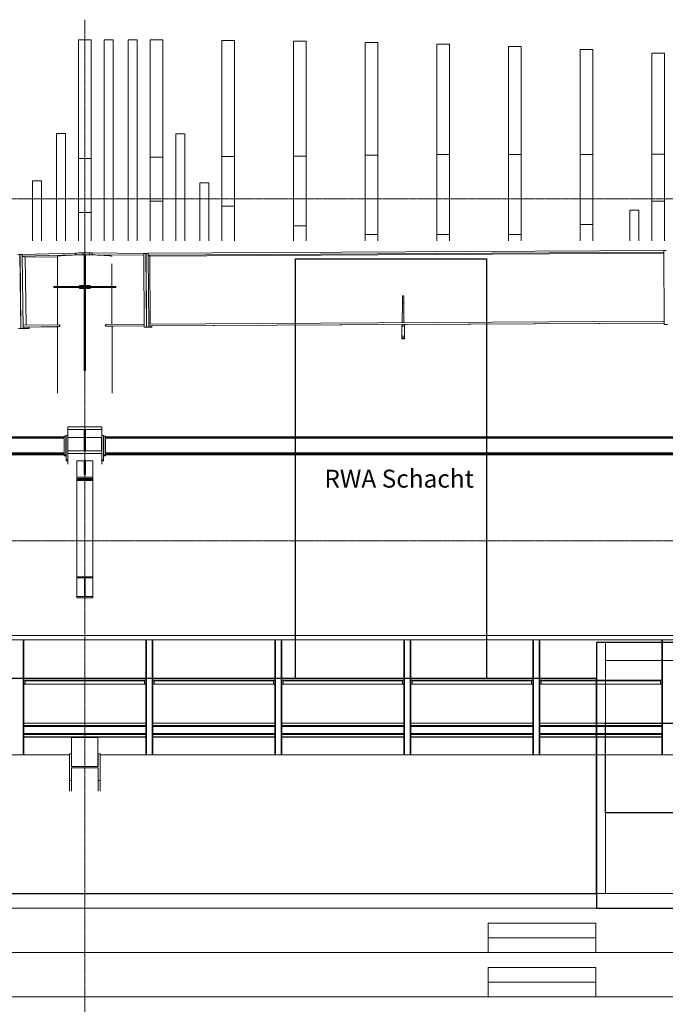
# Model space of a CAD drawing. Units: millimetres. Extents: x -68544 to 8100, y -2081 to 20000.
# Drawn here: x -43677 to -36471, y 8827 to 19820 of the extents above; entities that cross this region are included whole.
import ezdxf
from ezdxf.xclip import XClip

# ---------------------------------------------------------------- set-up
doc = ezdxf.new("R2010")
doc.units = ezdxf.units.MM
doc.header["$LTSCALE"] = 0.25
doc.header["$XCLIPFRAME"] = 0
for name, pattern in [('HIDDEN', [9.525, 6.35, -3.175]), ('Pichler_Achse D$0$XKITLINE03', [6, 3, -1, 1, -1]), ('Pichler_Achse H$0$XKITLINE02', [4, 2, -2]), ('Pichler_Achse H$0$XKITLINE03', [6, 3, -1, 1, -1])]:
    doc.linetypes.add(name, pattern=pattern)
doc.layers.get('0').update_dxf_attribs({"lineweight": 9})
for name, color, linetype, lineweight, true_color in [('Lamellen Nord', 7, 'Continuous', 9, 0xa2784e), ('Material_TB Gipskarton', 7, 'Continuous', 25, 0x326723), ('Pichler_Achse D$0$Kontur', 7, 'Continuous', 0, 0x6b6b6b), ('Pichler_Achse H$0$Kontur', 7, 'Continuous', 0, 0x6b6b6b)]:
    doc.layers.add(name, color=color, linetype=linetype, lineweight=lineweight, true_color=true_color)
for name, color, linetype, lineweight in [('Pichler_Achse D$0$Systemachsen', 192, 'Continuous', 0), ('Pichler_Achse H$0$Systemachsen', 192, 'Continuous', 0), ('Teuffel Tribüne', 252, 'Continuous', 20), ('Verdeckt', 195, 'HIDDEN', 9)]:
    doc.layers.add(name, color=color, linetype=linetype, lineweight=lineweight)
doc.styles.add('Arial Narrow', font='ARIALN.TTF')

# ---------------------------------------------------------------- blocks, each defined once
blk = doc.blocks.new('Pichler_Achse D')
at = {"layer": 'Pichler_Achse D$0$Kontur', "linetype": 'Continuous'}
for p, q in [((-43161, 15172), (-43181, 15172)), ((-43181, 15172), (-43181, 14951)), ((-43161, 14951), (-43161, 15172)), ((-43140, 15177), (-43160, 15177)), ((-43160, 15177), (-43160, 14896)), ((-43140, 15275), (-42760, 15275)), ((-43140, 15275), (-43140, 14857)), ((-43140, 15245), (-42760, 15245)), ((-42958, 15005), (-42958, 15245)), ((-42943, 15245), (-42943, 15005)), ((-42760, 15275), (-42760, 14857)), ((-42740, 15177), (-42760, 15177)), ((-42740, 14896), (-42740, 15177)), ((-42739, 15172), (-42739, 14951)), ((-42719, 15172), (-42739, 15172)), ((-42719, 14951), (-42719, 15172)), ((-49919, 15147), (-43181, 15147)), ((-44007, 15162), (-43181, 15162)), ((-44007, 15152), (-43181, 15152)), ((-43138, 15157), (-43138, 15005)), ((-42958, 15157), (-43138, 15157)), ((-42763, 15157), (-42943, 15157)), ((-42763, 15157), (-42763, 15005)), ((-42719, 15162), (-36256, 15162)), ((-42719, 15152), (-36256, 15152)), ((-42719, 15147), (-36256, 15147)), ((-49919, 14983), (-43181, 14983)), ((-43181, 14973), (-49919, 14973)), ((-49919, 14961), (-43181, 14961)), ((-43181, 14963), (-43161, 14963)), ((-43181, 14951), (-43161, 14951)), ((-43140, 15005), (-42760, 15005)), ((-43140, 14975), (-42760, 14975)), ((-42739, 14963), (-42719, 14963)), ((-42739, 14951), (-42719, 14951)), ((-42719, 14983), (-36256, 14983)), ((-42719, 14973), (-36256, 14973)), ((-42719, 14961), (-36256, 14961)), ((-43160, 14908), (-43140, 14908)), ((-43160, 14896), (-43140, 14896)), ((-43040, 14894), (-43040, 13366)), ((-43040, 14894), (-42956, 14894)), ((-42956, 14901), (-42956, 14742)), ((-42956, 14901), (-42944, 14901)), ((-42956, 14894), (-42956, 14742)), ((-42956, 14881), (-42944, 14881)), ((-42944, 14901), (-42944, 14742)), ((-42943, 14894), (-42943, 14742)), ((-42860, 14894), (-42943, 14894)), ((-42860, 14894), (-42860, 13366)), ((-42760, 14908), (-42740, 14908)), ((-42760, 14896), (-42740, 14896)), ((-42944, 14754), (-42956, 14754)), ((-42956, 14742), (-42943, 14742)), ((-43040, 14713), (-42860, 14713)), ((-43040, 14699), (-42860, 14699)), ((-43040, 14698), (-42860, 14698)), ((-43040, 14685), (-42860, 14685)), ((-43040, 14674), (-42860, 14674)), ((-43040, 13601), (-42860, 13601)), ((-42953, 13588), (-43040, 13588)), ((-42953, 13588), (-42953, 13379)), ((-42947, 13588), (-42947, 13379)), ((-42947, 13588), (-42860, 13588)), ((-43040, 13379), (-42953, 13379)), ((-42860, 13366), (-43040, 13366)), ((-42947, 13379), (-42860, 13379)), ((-57350, 12945), (-6950, 12945)), ((-57350, 12896), (-6950, 12896)), ((-43639, 11611), (-43639, 12896)), ((-43636, 12857), (-43639, 12896)), ((-43630, 12896), (-43630, 11611)), ((-42950, 12945), (-42950, 12896)), ((-42270, 12896), (-42270, 11611)), ((-42261, 12896), (-42264, 12857)), ((-42261, 11611), (-42261, 12896)), ((-42199, 11611), (-42199, 12896)), ((-42196, 12857), (-42199, 12896)), ((-42190, 12896), (-42190, 11611)), ((-40830, 12896), (-40830, 11611)), ((-40821, 12896), (-40824, 12857)), ((-40821, 11611), (-40821, 12896)), ((-40759, 11611), (-40759, 12896)), ((-40756, 12857), (-40759, 12896)), ((-40750, 12896), (-40750, 11611)), ((-39390, 12896), (-39390, 11611)), ((-39381, 12896), (-39384, 12857)), ((-39381, 11611), (-39381, 12896)), ((-39319, 11611), (-39319, 12896)), ((-39316, 12857), (-39319, 12896)), ((-39310, 12896), (-39310, 11611)), ((-37950, 12896), (-37950, 11611)), ((-37941, 12896), (-37944, 12857)), ((-37941, 11611), (-37941, 12896)), ((-37879, 11611), (-37879, 12896)), ((-37876, 12857), (-37879, 12896)), ((-37870, 12896), (-37870, 11611)), ((-36510, 12896), (-36510, 11611)), ((-36501, 12896), (-36504, 12857)), ((-36501, 11611), (-36501, 12896)), ((-43636, 11611), (-43636, 12857)), ((-43636, 12857), (-43630, 12857)), ((-42270, 12857), (-42264, 12857)), ((-42264, 12857), (-42264, 11611)), ((-42196, 11611), (-42196, 12857)), ((-42196, 12857), (-42190, 12857)), ((-40830, 12857), (-40824, 12857)), ((-40824, 12857), (-40824, 11611)), ((-40756, 11611), (-40756, 12857)), ((-40756, 12857), (-40750, 12857)), ((-39390, 12857), (-39384, 12857)), ((-39384, 12857), (-39384, 11611)), ((-39316, 11611), (-39316, 12857)), ((-39316, 12857), (-39310, 12857)), ((-37950, 12857), (-37944, 12857)), ((-37944, 12857), (-37944, 11611)), ((-37876, 11611), (-37876, 12857)), ((-37876, 12857), (-37870, 12857)), ((-36510, 12857), (-36504, 12857)), ((-36504, 12857), (-36504, 11611)), ((-42270, 12445), (-43630, 12445)), ((-43615, 12400), (-43615, 12445)), ((-42285, 12440), (-43615, 12440)), ((-42285, 12445), (-42285, 12400)), ((-40830, 12445), (-42190, 12445)), ((-42175, 12400), (-42175, 12445)), ((-40845, 12440), (-42175, 12440)), ((-40845, 12445), (-40845, 12400)), ((-39390, 12445), (-40750, 12445)), ((-40735, 12445), (-40735, 12400)), ((-39405, 12440), (-40735, 12440)), ((-39405, 12400), (-39405, 12445)), ((-37950, 12445), (-39310, 12445)), ((-39295, 12445), (-39295, 12400)), ((-37965, 12440), (-39295, 12440)), ((-37965, 12445), (-37965, 12400)), ((-36510, 12445), (-37870, 12445)), ((-37855, 12400), (-37855, 12445)), ((-36525, 12440), (-37855, 12440)), ((-36525, 12445), (-36525, 12400)), ((-42270, 12400), (-43630, 12400)), ((-40830, 12400), (-42190, 12400)), ((-39390, 12400), (-40750, 12400)), ((-37950, 12400), (-39310, 12400)), ((-36510, 12400), (-37870, 12400)), ((-42270, 11965), (-43630, 11965)), ((-42270, 11940), (-43630, 11940)), ((-42270, 11928), (-43630, 11928)), ((-40830, 11965), (-42190, 11965)), ((-40830, 11940), (-42190, 11940)), ((-40830, 11928), (-42190, 11928)), ((-39390, 11965), (-40750, 11965)), ((-39390, 11940), (-40750, 11940)), ((-39390, 11928), (-40750, 11928)), ((-37950, 11965), (-39310, 11965)), ((-37950, 11940), (-39310, 11940)), ((-37950, 11928), (-39310, 11928)), ((-36510, 11965), (-37870, 11965)), ((-36510, 11940), (-37870, 11940)), ((-36510, 11928), (-37870, 11928)), ((-42270, 11852), (-43630, 11852)), ((-42270, 11840), (-43630, 11840)), ((-42270, 11815), (-43630, 11815)), ((-42960, 11811), (-43630, 11811)), ((-43098, 11481), (-43098, 11806)), ((-43098, 11806), (-42803, 11806)), ((-42960, 11811), (-42960, 11806)), ((-42950, 11806), (-42960, 11806)), ((-42950, 11811), (-42950, 11806)), ((-42270, 11811), (-42950, 11811)), ((-42803, 11806), (-42803, 11481)), ((-40830, 11852), (-42190, 11852)), ((-40830, 11840), (-42190, 11840)), ((-40830, 11815), (-42190, 11815)), ((-40830, 11811), (-42190, 11811)), ((-39390, 11852), (-40750, 11852)), ((-39390, 11840), (-40750, 11840)), ((-39390, 11815), (-40750, 11815)), ((-39390, 11811), (-40750, 11811)), ((-37950, 11852), (-39310, 11852)), ((-37950, 11840), (-39310, 11840)), ((-37950, 11815), (-39310, 11815)), ((-37950, 11811), (-39310, 11811)), ((-36510, 11852), (-37870, 11852)), ((-36510, 11840), (-37870, 11840)), ((-36510, 11815), (-37870, 11815)), ((-36510, 11811), (-37870, 11811)), ((-43120, 11611), (-49980, 11611)), ((-43120, 11207), (-43120, 11625)), ((-43120, 11625), (-43099, 11625)), ((-43099, 11625), (-43099, 11481)), ((-43098, 11611), (-43099, 11611)), ((-42802, 11611), (-42803, 11611)), ((-42802, 11625), (-42780, 11625)), ((-42802, 11481), (-42802, 11625)), ((-42780, 11625), (-42780, 11207)), ((-35920, 11611), (-42780, 11611)), ((-43099, 11481), (-42802, 11481)), ((-43099, 11469), (-42802, 11469)), ((-43099, 11469), (-43099, 11207)), ((-42802, 11469), (-42802, 11207)), ((-43120, 11325), (-43099, 11325)), ((-42802, 11325), (-42780, 11325))]:
    blk.add_line(p, q, dxfattribs=at)
at = {"layer": 'Pichler_Achse D$0$Systemachsen', "linetype": 'Pichler_Achse D$0$XKITLINE03', "lineweight": 0}
for p, q in [((-42950, -1631), (-42950, 17536)), ((-66300, 14000), (2000, 14000)), ((-66300, 10065), (2000, 10065))]:
    blk.add_line(p, q, dxfattribs=at)
blk = doc.blocks.new('Pichler_Achse H')
at = {"layer": 'Pichler_Achse H$0$Kontur', "linetype": 'Continuous'}
for p, q in [((20602, 17198), (20626, 17199)), ((20635, 16373), (20626, 17199)), ((20627, 17198), (20626, 17199)), ((20636, 16373), (20627, 17199)), ((20627, 17199), (20652, 17199)), ((20652, 17199), (21245, 17215)), ((20652, 17179), (20652, 17199)), ((20652, 17199), (20652, 17199)), ((21245, 17195), (20652, 17179)), ((20687, 17169), (20652, 17179)), ((20652, 17179), (20661, 16374)), ((21045, 17173), (20685, 17169)), ((20694, 16409), (20685, 17169)), ((21045, 17176), (21046, 17178)), ((21045, 17176), (21045, 16842)), ((21046, 17178), (21049, 17179)), ((21049, 17179), (21053, 17181)), ((21053, 17181), (21060, 17182)), ((21060, 17182), (21068, 17183)), ((21068, 17183), (21078, 17185)), ((21078, 17185), (21090, 17186)), ((21090, 17186), (21103, 17187)), ((21103, 17187), (21118, 17188)), ((21118, 17188), (21134, 17189)), ((21134, 17189), (21152, 17190)), ((21152, 17190), (21171, 17191)), ((21171, 17191), (21191, 17192)), ((21191, 17192), (21212, 17192)), ((21212, 17192), (21233, 17193)), ((21233, 17193), (21256, 17193)), ((21245, 17215), (21245, 17195)), ((21245, 17215), (21264, 17215)), ((21264, 17195), (21245, 17195)), ((21256, 17193), (21279, 17194)), ((21264, 17215), (21284, 17216)), ((21284, 17196), (21264, 17195)), ((21279, 17194), (21302, 17194)), ((21284, 17216), (21305, 17216)), ((21305, 17196), (21284, 17196)), ((21302, 17194), (21326, 17194)), ((21305, 17216), (21326, 17216)), ((21326, 17196), (21305, 17196)), ((21326, 17216), (21402, 17216)), ((21326, 17196), (21326, 17216)), ((21402, 17196), (21326, 17196)), ((21342, 17194), (21326, 17194)), ((21342, 17195), (21342, 16852)), ((21342, 17195), (21357, 17195)), ((21342, 17194), (21342, 16852)), ((21342, 17194), (21342, 17194)), ((21342, 17159), (21342, 17159)), ((21342, 17152), (21342, 17152)), ((21357, 17195), (21357, 16852)), ((21358, 17194), (21358, 16852)), ((21358, 17194), (21357, 17194)), ((21374, 17194), (21357, 17194)), ((21357, 17177), (21357, 17123)), ((21374, 17194), (21398, 17194)), ((21398, 17194), (21421, 17194)), ((21402, 17216), (21402, 17196)), ((21402, 17216), (21409, 17216)), ((21409, 17196), (21402, 17196)), ((21409, 17216), (21416, 17216)), ((21416, 17196), (21409, 17196)), ((21416, 17216), (21424, 17216)), ((21424, 17196), (21416, 17196)), ((21421, 17194), (21444, 17193)), ((21424, 17216), (21431, 17216)), ((21431, 17196), (21424, 17196)), ((22008, 17211), (21431, 17216)), ((21431, 17216), (21431, 17196)), ((21431, 17196), (22008, 17191)), ((21444, 17193), (21467, 17193)), ((21467, 17193), (21488, 17192)), ((21488, 17192), (21509, 17192)), ((21509, 17192), (21529, 17191)), ((21529, 17191), (21548, 17190)), ((21548, 17190), (21566, 17189)), ((21566, 17189), (21582, 17188)), ((21582, 17188), (21597, 17187)), ((21597, 17187), (21610, 17186)), ((21610, 17186), (21622, 17185)), ((21622, 17185), (21632, 17183)), ((21632, 17183), (21640, 17182)), ((21640, 17182), (21647, 17181)), ((21647, 17181), (21651, 17179)), ((21653, 17178), (21651, 17179)), ((22008, 17211), (22008, 17206)), ((22008, 17211), (22032, 17211)), ((22008, 17206), (22008, 17191)), ((22008, 17191), (22012, 16386)), ((22008, 17191), (22008, 17191)), ((22037, 16386), (22032, 17211)), ((22033, 17210), (22032, 17211)), ((22038, 16386), (22033, 17211)), ((22033, 17211), (22058, 17211)), ((27814, 17244), (22058, 17212)), ((22058, 17192), (27814, 17224)), ((22058, 17192), (22058, 17212)), ((22058, 17211), (22058, 17206)), ((22058, 17211), (22058, 17211)), ((22076, 17181), (22058, 17192)), ((22058, 17192), (22063, 16386)), ((27814, 17213), (22075, 17181)), ((22079, 16421), (22075, 17181)), ((27818, 16418), (27814, 17244)), ((27814, 17244), (27839, 17244)), ((27814, 17239), (27814, 17224)), ((27814, 17224), (27814, 17224)), ((21342, 17123), (21342, 17123)), ((21342, 17113), (21342, 17113)), ((21357, 17123), (21358, 17123)), ((21357, 17113), (21358, 17113)), ((21357, 17113), (21357, 16852)), ((21653, 17094), (21653, 16842)), ((21696, 16842), (21004, 16842)), ((21004, 16830), (21004, 16842)), ((21004, 16830), (21004, 16842)), ((21696, 16830), (21004, 16830)), ((21022, 16830), (21022, 16842)), ((21045, 16830), (21045, 16413)), ((21064, 16830), (21064, 16842)), ((21088, 16830), (21088, 16842)), ((21409, 16852), (21291, 16852)), ((21291, 16842), (21291, 16852)), ((21291, 16820), (21291, 16830)), ((21409, 16820), (21291, 16820)), ((21292, 16842), (21292, 16852)), ((21292, 16820), (21292, 16830)), ((21305, 16830), (21305, 16842)), ((21342, 16820), (21342, 15904)), ((21342, 16820), (21342, 15905)), ((21358, 16820), (21358, 15904)), ((21357, 16820), (21357, 15905)), ((21357, 16820), (21357, 16443)), ((21395, 16830), (21395, 16842)), ((21408, 16842), (21408, 16852)), ((21408, 16820), (21408, 16830)), ((21409, 16852), (21409, 16842)), ((21409, 16830), (21409, 16820)), ((21612, 16830), (21612, 16842)), ((21636, 16830), (21636, 16842)), ((21653, 16830), (21653, 16419)), ((21678, 16830), (21678, 16842)), ((21696, 16830), (21696, 16842)), ((24896, 16736), (24895, 16656)), ((24896, 16736), (24910, 16736)), ((24910, 16736), (24909, 16437)), ((24910, 16736), (24910, 16656)), ((24894, 16437), (24895, 16656)), ((24895, 16656), (24910, 16656)), ((24909, 16437), (24910, 16656)), ((20661, 16409), (21062, 16413)), ((20661, 16389), (20661, 16409)), ((21062, 16393), (20661, 16389)), ((20661, 16389), (20730, 16389)), ((21045, 16392), (20730, 16389)), ((20730, 16389), (20730, 16374)), ((21035, 16393), (21036, 16393)), ((21037, 16393), (21035, 16393)), ((21035, 16393), (21036, 16393)), ((21036, 16393), (21038, 16393)), ((21040, 16393), (21037, 16393)), ((21038, 16393), (21042, 16393)), ((21045, 16393), (21040, 16393)), ((21042, 16393), (21047, 16393)), ((21045, 16393), (21045, 11845)), ((21045, 16393), (21045, 16393)), ((21047, 16393), (21054, 16393)), ((21054, 16393), (21062, 16393)), ((21068, 16409), (21062, 16413)), ((21062, 16393), (21068, 16399)), ((21074, 16404), (21068, 16409)), ((21068, 16399), (21074, 16404)), ((21342, 16443), (21342, 16443)), ((21342, 16433), (21342, 16433)), ((21357, 16443), (21358, 16443)), ((21357, 16433), (21358, 16433)), ((21357, 16433), (21357, 16417)), ((21357, 16417), (21358, 16417)), ((21357, 16417), (21358, 16417)), ((21590, 16418), (21578, 16408)), ((21578, 16408), (21578, 16408)), ((21578, 16408), (21590, 16398)), ((22012, 16421), (21590, 16418)), ((21590, 16398), (22012, 16401)), ((21590, 16398), (21592, 16398)), ((21592, 16398), (21607, 16398)), ((21607, 16398), (21619, 16399)), ((21619, 16399), (21631, 16399)), ((21631, 16399), (21641, 16399)), ((21641, 16399), (21649, 16399)), ((21649, 16399), (21656, 16399)), ((22012, 16401), (21655, 16399)), ((21655, 16399), (21655, 11845)), ((21659, 16399), (21655, 16399)), ((21656, 16399), (21660, 16399)), ((21662, 16399), (21659, 16399)), ((21660, 16399), (21664, 16399)), ((21665, 16399), (21662, 16399)), ((21664, 16399), (21665, 16399)), ((21665, 16399), (21665, 16399)), ((21665, 16399), (21665, 16399)), ((22012, 16421), (22012, 16401)), ((22037, 16386), (22012, 16386)), ((22012, 16386), (22047, 16386)), ((22072, 16386), (22037, 16386)), ((22063, 16386), (22038, 16386)), ((22038, 16386), (22073, 16386)), ((22047, 16386), (22072, 16386)), ((22063, 16421), (27818, 16453)), ((22063, 16401), (27818, 16433)), ((22063, 16401), (22063, 16421)), ((22097, 16401), (22063, 16401)), ((22097, 16386), (22063, 16386)), ((22072, 16386), (22072, 16386)), ((22073, 16386), (22097, 16386)), ((24896, 16417), (22097, 16401)), ((22097, 16401), (22097, 16386)), ((24888, 16409), (24896, 16417)), ((24888, 16286), (24888, 16409)), ((24888, 16409), (24888, 16409)), ((24918, 16397), (24888, 16397)), ((24910, 16417), (24896, 16417)), ((27818, 16433), (24905, 16417)), ((24918, 16409), (24910, 16417)), ((24918, 16409), (24910, 16417)), ((24918, 16397), (24918, 16409)), ((24918, 16287), (24918, 16409)), ((24918, 16409), (24918, 16409)), ((24918, 16397), (24918, 16268)), ((27818, 16453), (27818, 16433)), ((27843, 16418), (27818, 16418)), ((27818, 16418), (27853, 16418)), ((20635, 16373), (20611, 16373)), ((20611, 16373), (20680, 16373)), ((20704, 16373), (20635, 16373)), ((20661, 16374), (20636, 16373)), ((20636, 16373), (20705, 16373)), ((20730, 16374), (20661, 16374)), ((20680, 16373), (20704, 16373)), ((20704, 16373), (20704, 16374)), ((20705, 16373), (20730, 16374)), ((24888, 16268), (24888, 16286)), ((24888, 16286), (24918, 16286)), ((24918, 16268), (24918, 16287)), ((24888, 16268), (24918, 16268)), ((24888, 16258), (24888, 16268)), ((24888, 16258), (24918, 16258)), ((24918, 16268), (24918, 16258)), ((24918, 16258), (24918, 16268)), ((24918, 16258), (24918, 16258)), ((21342, 15905), (21357, 15905)), ((21358, 15904), (21342, 15904))]:
    blk.add_line(p, q, dxfattribs=at)
at = {"layer": 'Pichler_Achse H$0$Kontur', "linetype": 'Pichler_Achse H$0$XKITLINE02'}
for p, q in [((21409, 16830), (21291, 16830)), ((21301, 16842), (21301, 16852)), ((21301, 16820), (21301, 16830)), ((21310, 16842), (21310, 16852)), ((21310, 16820), (21310, 16830)), ((21390, 16842), (21390, 16852)), ((21390, 16820), (21390, 16830)), ((21399, 16842), (21399, 16852)), ((21399, 16820), (21399, 16830)), ((21409, 16842), (21408, 16842)), ((21409, 16820), (21408, 16820))]:
    blk.add_line(p, q, dxfattribs=at)
at = {"layer": 'Pichler_Achse H$0$Systemachsen', "linetype": 'Pichler_Achse H$0$XKITLINE03'}
for p, q in [((21350, -2811), (21350, 19820)), ((-2000, 17820), (66300, 17820))]:
    blk.add_line(p, q, dxfattribs=at)
blk = doc.blocks.new('Lamellen Nord_CC')
at = {"extrusion": (0, 1, 9.95799e-17)}
for p, q in [((-43020, 19594), (-43020, 18272)), ((-42880, 19594), (-43020, 19594)), ((-42880, 19594), (-42880, 18272)), ((-42634, 19596), (-42734, 19596)), ((-42734, 17351), (-42734, 19596)), ((-42634, 19596), (-42634, 17351)), ((-42367, 19597), (-42467, 19597)), ((-42467, 17351), (-42467, 19597)), ((-42367, 17351), (-42367, 19597)), ((-42220, 19596), (-42220, 18287)), ((-42080, 19596), (-42220, 19596)), ((-42080, 19596), (-42080, 18287)), ((-41420, 19589), (-41420, 18292)), ((-41280, 19589), (-41420, 19589)), ((-41280, 19589), (-41280, 18292)), ((-40620, 19579), (-40620, 18298)), ((-40480, 19579), (-40620, 19579)), ((-40480, 19579), (-40480, 18298)), ((-39820, 19566), (-39820, 18307)), ((-39680, 19566), (-39820, 19566)), ((-39680, 19566), (-39680, 18307)), ((-39020, 19547), (-39020, 18316)), ((-38880, 19547), (-39020, 19547)), ((-38880, 19547), (-38880, 18316)), ((-38220, 19520), (-38220, 18316)), ((-38080, 19520), (-38220, 19520)), ((-38080, 19520), (-38080, 18316)), ((-37420, 19486), (-37420, 18316)), ((-37280, 19486), (-37420, 19486)), ((-37280, 19486), (-37280, 18316)), ((-36620, 19446), (-36620, 18319)), ((-36480, 19446), (-36620, 19446)), ((-36480, 19446), (-36480, 18319)), ((-43267, 17351), (-43267, 18549)), ((-43267, 18549), (-43167, 18549)), ((-43167, 17351), (-43167, 18549)), ((-41933, 18544), (-41833, 18544)), ((-41933, 17351), (-41933, 18544)), ((-41833, 17351), (-41833, 18544)), ((-43020, 17667), (-43020, 18272)), ((-43020, 18272), (-42880, 18272)), ((-42880, 18272), (-42880, 17667)), ((-42220, 17793), (-42220, 18287)), ((-42220, 18287), (-42080, 18287)), ((-42080, 18287), (-42080, 17793)), ((-41420, 17737), (-41420, 18292)), ((-41420, 18292), (-41280, 18292)), ((-41280, 18292), (-41280, 17737)), ((-40620, 17517), (-40620, 18298)), ((-40620, 18298), (-40480, 18298)), ((-40480, 18298), (-40480, 17517)), ((-39820, 17420), (-39820, 18307)), ((-39820, 18307), (-39680, 18307)), ((-39680, 18307), (-39680, 17420)), ((-39020, 17420), (-39020, 18316)), ((-39020, 18316), (-38880, 18316)), ((-38880, 18316), (-38880, 17420)), ((-38220, 17420), (-38220, 18316)), ((-38220, 18316), (-38080, 18316)), ((-38080, 18316), (-38080, 17420)), ((-37420, 17534), (-37420, 18316)), ((-37420, 18316), (-37280, 18316)), ((-37280, 18316), (-37280, 17534)), ((-36620, 17794), (-36620, 18319)), ((-36620, 18319), (-36480, 18319)), ((-36480, 18319), (-36480, 17794)), ((-43534, 17351), (-43534, 18022)), ((-43534, 18022), (-43434, 18022)), ((-43434, 17351), (-43434, 18022)), ((-41667, 17351), (-41667, 18000)), ((-41667, 18000), (-41567, 18000)), ((-41567, 17351), (-41567, 18000)), ((-42220, 17351), (-42220, 17793)), ((-42080, 17793), (-42220, 17793)), ((-42080, 17351), (-42080, 17793)), ((-41420, 17351), (-41420, 17737)), ((-41280, 17737), (-41420, 17737)), ((-41280, 17351), (-41280, 17737)), ((-36620, 17351), (-36620, 17794)), ((-36480, 17794), (-36620, 17794)), ((-36480, 17351), (-36480, 17794)), ((-43020, 17351), (-43020, 17667)), ((-42880, 17667), (-43020, 17667)), ((-42880, 17351), (-42880, 17667)), ((-36867, 17351), (-36867, 17695)), ((-36867, 17695), (-36767, 17695)), ((-36767, 17351), (-36767, 17695)), ((-40620, 17351), (-40620, 17517)), ((-40480, 17517), (-40620, 17517)), ((-40480, 17351), (-40480, 17517)), ((-37420, 17351), (-37420, 17534)), ((-37280, 17534), (-37420, 17534)), ((-37280, 17351), (-37280, 17534)), ((-39820, 17420), (-39680, 17420)), ((-39820, 17351), (-39820, 17420)), ((-39680, 17351), (-39680, 17420)), ((-39020, 17420), (-38880, 17420)), ((-39020, 17351), (-39020, 17420)), ((-38880, 17351), (-38880, 17420)), ((-38220, 17420), (-38080, 17420)), ((-38220, 17351), (-38220, 17420)), ((-38080, 17351), (-38080, 17420))]:
    blk.add_line(p, q, dxfattribs=at)

msp = doc.modelspace()

# ---------------------------------------------------------------- linework, layer by layer
at = {"layer": 'Material_TB Gipskarton'}
for points in [[(-40597, 12465), (-40597, 17151), (-38467, 17151), (-38467, 12465)], [(-37237, 9900), (-27063, 9900), (-27063, 12865), (-37237, 12865)], [(-47872, 10065), (-37237, 10065), (-37237, 12465), (-47872, 12465)], [(-34137, 10965), (-37137, 10965), (-37137, 11965), (-34137, 11965)]]:
    msp.add_lwpolyline(points, close=True, dxfattribs=at)
at = {"layer": 'Teuffel Tribüne'}
for points in [[(-47297, 10065), (-17003, 10065), (-17003, 9900), (-47297, 9900)], [(-47024, 9900), (-17276, 9900), (-17276, 9405), (-47024, 9405)], [(-37247, 9570), (-38447, 9570), (-38447, 9735), (-37247, 9735)], [(-38447, 9570), (-37247, 9570), (-37247, 9405), (-38447, 9405)], [(-46814, 9405), (-17486, 9405), (-17486, 8910), (-46814, 8910)], [(-37247, 9075), (-38447, 9075), (-38447, 9240), (-37247, 9240)], [(-38447, 9075), (-37247, 9075), (-37247, 8910), (-38447, 8910)], [(-17696, 8910), (-46604, 8910), (-46604, 8415), (-17696, 8415)]]:
    msp.add_lwpolyline(points, close=True, dxfattribs=at)
at = {"layer": 'Verdeckt'}
for p, q in [((-37137, 10065), (-37137, 12865)), ((-37137, 12665), (-34087, 12665))]:
    msp.add_line(p, q, dxfattribs=at)

# ---------------------------------------------------------------- block references
ref = msp.add_blockref('Pichler_Achse H', (-64300, 0))
XClip(ref).set_block_clipping_path([(-4244.0765587018, 15649.3405678085), (69332.3309864777, 22992.1923275859)])
msp.add_blockref('Pichler_Achse D', (0, 0))

# ---------------------------------------------------------------- next in the draw order: texts
at = {"layer": 'Material_TB Gipskarton', "insert": (-40276, 14796), "char_height": 200, "attachment_point": 1, "style": 'Arial Narrow', "bg_fill": 3, "box_fill_scale": 1.1, "bg_fill_color": 256, "bg_fill_transparency": 0}
msp.add_mtext('RWA Schacht', dxfattribs=at)

# ---------------------------------------------------------------- next in the draw order: block references
at = {"layer": 'Lamellen Nord'}
msp.add_blockref('Lamellen Nord_CC', (0, 0), dxfattribs=at)

doc.saveas('drawing.dxf')
